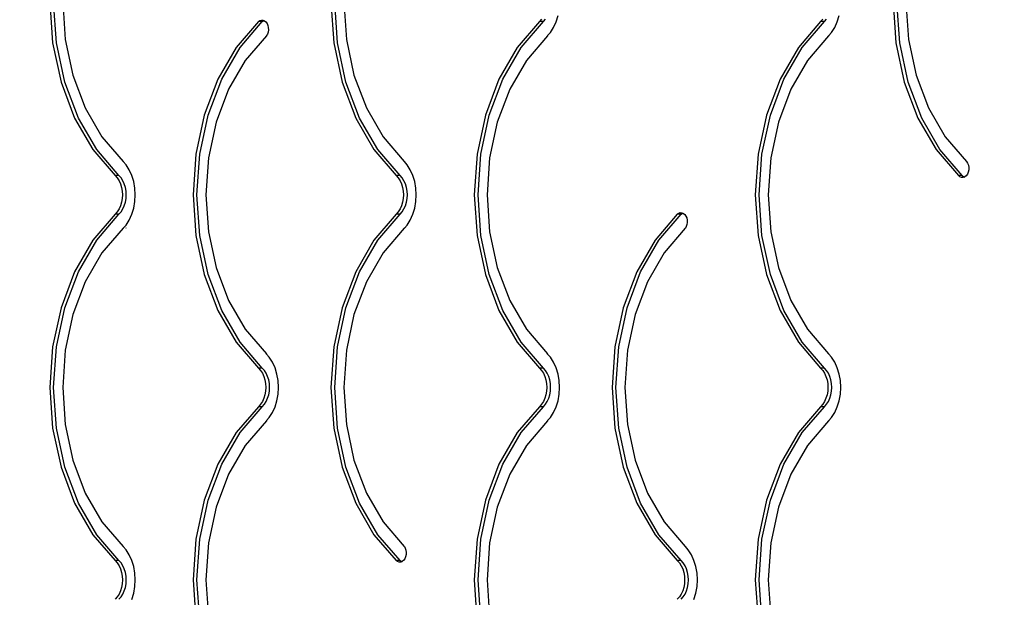
# Model space of a CAD drawing. Units: millimetres. Extents: x 971 to 7344, y 1695 to 8098.
# Drawn here: x 4563 to 5108, y 4685 to 5005 of the extents above; entities that cross this region are included whole.
import ezdxf

# ---------------------------------------------------------------- set-up
doc = ezdxf.new("R2010")
doc.units = ezdxf.units.MM
doc.layers.add('Strefa bezpieczna', color=8, linetype='Continuous')
doc.dimstyles.get("Standard").update_dxf_attribs({"dimtxt": 180, "dimasz": 200, "dimexe": 0.18, "dimexo": 0.0625, "dimgap": 200, "dimtad": 0, "dimtih": 1, "dimtoh": 1, "dimlfac": 0.001, "dimzin": 0, "dimdsep": 46, "dimtxsty": 'Standard', "dimcen": 0.09, "dimse1": 1, "dimse2": 1, "dimadec": 0, "dimazin": 0, "dimtfac": 1, "dimtdec": 4, "dimtofl": 0, "dimtmove": 0, "dimatfit": 3, "dimfxl": 1, "dimtolj": 1, "dimtzin": 0, "dimarcsym": 0})

# ---------------------------------------------------------------- blocks, each defined once
blk = doc.blocks.new('*D114')
at = {"layer": 'Defpoints', "color": 0}
for p in [(7344.21, 7980.13), (3072.89, 4585.8), (7344.21, 4225.09)]:
    blk.add_point(p, dxfattribs=at)
at = {"layer": 'Strefa bezpieczna', "color": 0, "lineweight": -2}
for p, q in [((3272.89, 7980.13), (4738.55, 7980.13)), ((7144.21, 7980.13), (5678.55, 7980.13))]:
    blk.add_line(p, q, dxfattribs=at)
at = {"layer": 'Strefa bezpieczna', "color": 0}
for points in [[(3272.89, 8013.47), (3272.89, 7946.8), (3072.89, 7980.13)], [(7144.21, 7946.8), (7144.21, 8013.47), (7344.21, 7980.13)]]:
    blk.add_solid(points, dxfattribs=at)
at = {"layer": 'Strefa bezpieczna', "color": 0, "insert": (5208.55, 7980.13), "char_height": 180, "attachment_point": 5}
blk.add_mtext('\\A1;4.27', dxfattribs=at)
blk = doc.blocks.new('*D115')
at = {"layer": 'Defpoints', "color": 0}
for p in [(5992.78, 7420.42), (4423, 4620.23), (5992.78, 4620.23)]:
    blk.add_point(p, dxfattribs=at)
at = {"layer": 'Strefa bezpieczna', "color": 0, "lineweight": -2}
for p, q in [((4623, 7420.42), (4768.55, 7420.42)), ((5792.78, 7420.42), (5648.55, 7420.42))]:
    blk.add_line(p, q, dxfattribs=at)
at = {"layer": 'Strefa bezpieczna', "color": 0}
for points in [[(4623, 7453.75), (4623, 7387.08), (4423, 7420.42)], [(5792.78, 7387.08), (5792.78, 7453.75), (5992.78, 7420.42)]]:
    blk.add_solid(points, dxfattribs=at)
at = {"layer": 'Strefa bezpieczna', "color": 0, "insert": (5208.55, 7420.42), "char_height": 180, "attachment_point": 5}
blk.add_mtext('\\A1;1.57', dxfattribs=at)
blk = doc.blocks.new('*D116')
at = {"layer": 'Defpoints', "color": 0}
for p in [(5267.85, 6755.22), (1209.6, 1694.95), (6038.96, 1694.95)]:
    blk.add_point(p, dxfattribs=at)
at = {"layer": 'Strefa bezpieczna', "color": 0, "lineweight": -2}
for p, q in [((1209.6, 6555.22), (1209.6, 4515.09)), ((1209.6, 1894.95), (1209.6, 3935.09))]:
    blk.add_line(p, q, dxfattribs=at)
at = {"layer": 'Strefa bezpieczna', "color": 0}
for points in [[(1242.93, 6555.22), (1176.26, 6555.22), (1209.6, 6755.22)], [(1176.26, 1894.95), (1242.93, 1894.95), (1209.6, 1694.95)]]:
    blk.add_solid(points, dxfattribs=at)
at = {"layer": 'Strefa bezpieczna', "color": 0, "insert": (1209.6, 4225.09), "char_height": 180, "attachment_point": 5}
blk.add_mtext('\\A1;5.06', dxfattribs=at)
blk = doc.blocks.new('*D117')
at = {"layer": 'Defpoints', "color": 0}
for p in [(5838.66, 5355.23), (2225.68, 3194.95), (5220.46, 3194.95)]:
    blk.add_point(p, dxfattribs=at)
at = {"layer": 'Strefa bezpieczna', "color": 0, "lineweight": -2}
for p, q in [((2225.68, 5155.23), (2225.68, 4515.09)), ((2225.68, 3394.95), (2225.68, 3935.09))]:
    blk.add_line(p, q, dxfattribs=at)
at = {"layer": 'Strefa bezpieczna', "color": 0}
for points in [[(2259.01, 5155.23), (2192.35, 5155.23), (2225.68, 5355.23)], [(2192.35, 3394.95), (2259.01, 3394.95), (2225.68, 3194.95)]]:
    blk.add_solid(points, dxfattribs=at)
at = {"layer": 'Strefa bezpieczna', "color": 0, "insert": (2225.68, 4225.09), "char_height": 180, "attachment_point": 5}
blk.add_mtext('\\A1;2.16', dxfattribs=at)

msp = doc.modelspace()

# ---------------------------------------------------------------- linework, layer by layer
for p, q in [((4580.062, 5014.234), (4581.624, 4991.765)), ((4583.746, 4991.765), (4582.184, 5014.234)), ((4587.168, 5014.234), (4588.594, 4993.722)), ((4735.626, 5014.234), (4737.188, 4991.765)), ((4739.309, 4991.765), (4737.747, 5014.234)), ((4742.731, 5014.234), (4744.157, 4993.722)), ((5046.753, 5014.234), (5048.315, 4991.765)), ((5050.436, 4991.765), (5048.874, 5014.234)), ((5053.858, 5014.234), (5055.284, 4993.722)), ((4695.511, 5003.553), (4683.186, 4989.202)), ((4685.308, 4989.202), (4697.633, 5003.553)), ((4695.511, 5003.553), (4696.296, 5004.112)), ((4697.633, 5003.553), (4695.511, 5003.553)), ((4696.296, 5004.112), (4697.153, 5004.381)), ((4697.153, 5004.381), (4698.031, 5004.344)), ((4697.633, 5003.553), (4698.417, 5004.112)), ((4698.031, 5004.344), (4698.524, 5004.145)), ((4698.417, 5004.112), (4698.524, 5004.145)), ((4698.524, 5004.145), (4698.875, 5004.003)), ((4698.875, 5004.003), (4699.635, 5003.38)), ((4699.635, 5003.38), (4700.262, 5002.511)), ((4700.262, 5002.511), (4700.72, 5001.452)), ((4851.075, 5003.553), (4838.75, 4989.202)), ((4840.871, 4989.202), (4853.196, 5003.553)), ((4852.236, 5004.86), (4851.075, 5003.553)), ((4853.196, 5003.553), (4851.075, 5003.553)), ((4853.196, 5003.553), (4854.357, 5004.86)), ((4858.864, 5000.318), (4860.293, 5003.459)), ((4860.293, 5003.459), (4861.342, 5006.887)), ((5006.638, 5003.553), (4994.313, 4989.202)), ((4996.435, 4989.202), (5008.76, 5003.553)), ((5007.799, 5004.86), (5006.638, 5003.553)), ((5008.76, 5003.553), (5006.638, 5003.553)), ((5008.76, 5003.553), (5009.92, 5004.86)), ((5014.428, 5000.318), (5015.857, 5003.459)), ((5015.857, 5003.459), (5016.905, 5006.887)), ((4700.854, 4997.807), (4700.477, 4996.686)), ((4700.72, 5001.452), (4700.98, 5000.265)), ((4701.025, 4999.025), (4700.854, 4997.807)), ((4700.98, 5000.265), (4701.025, 4999.025)), ((4855.569, 4995.833), (4857.093, 4997.547)), ((4857.093, 4997.547), (4858.864, 5000.318)), ((5011.133, 4995.833), (5012.656, 4997.547)), ((5012.656, 4997.547), (5014.428, 5000.318)), ((4581.624, 4991.765), (4586.251, 4970.156)), ((4588.372, 4970.156), (4583.746, 4991.765)), ((4588.594, 4993.722), (4592.817, 4973.995)), ((4699.916, 4995.73), (4688.218, 4982.107)), ((4699.961, 4995.781), (4699.916, 4995.73)), ((4700.006, 4995.833), (4699.961, 4995.781)), ((4700.477, 4996.686), (4700.006, 4995.833)), ((4737.188, 4991.765), (4741.814, 4970.156)), ((4743.936, 4970.156), (4739.309, 4991.765)), ((4744.157, 4993.722), (4748.38, 4973.995)), ((4855.479, 4995.73), (4843.781, 4982.107)), ((4855.525, 4995.781), (4855.479, 4995.73)), ((4855.569, 4995.833), (4855.525, 4995.781)), ((5011.043, 4995.73), (4999.344, 4982.107)), ((5011.088, 4995.781), (5011.043, 4995.73)), ((5011.133, 4995.833), (5011.088, 4995.781)), ((5048.315, 4991.765), (5052.941, 4970.156)), ((5055.063, 4970.156), (5050.436, 4991.765)), ((5055.284, 4993.722), (5059.507, 4973.995)), ((4683.186, 4989.202), (4673.074, 4971.732)), ((4675.195, 4971.732), (4685.308, 4989.202)), ((4838.75, 4989.202), (4828.637, 4971.732)), ((4830.758, 4971.732), (4840.871, 4989.202)), ((4994.313, 4989.202), (4984.201, 4971.732)), ((4986.322, 4971.732), (4996.435, 4989.202)), ((4688.218, 4982.107), (4678.985, 4966.159)), ((4843.781, 4982.107), (4834.549, 4966.159)), ((4999.344, 4982.107), (4990.112, 4966.159)), ((4586.251, 4970.156), (4593.764, 4950.235)), ((4595.886, 4950.235), (4588.372, 4970.156)), ((4592.817, 4973.995), (4599.676, 4955.809)), ((4673.074, 4971.732), (4665.56, 4951.812)), ((4667.682, 4951.812), (4675.195, 4971.732)), ((4741.814, 4970.156), (4749.328, 4950.235)), ((4751.449, 4950.235), (4743.936, 4970.156)), ((4748.38, 4973.995), (4755.24, 4955.809)), ((4828.637, 4971.732), (4821.124, 4951.812)), ((4823.245, 4951.812), (4830.758, 4971.732)), ((4984.201, 4971.732), (4976.687, 4951.812)), ((4978.808, 4951.812), (4986.322, 4971.732)), ((5052.941, 4970.156), (5060.455, 4950.235)), ((5062.576, 4950.235), (5055.063, 4970.156)), ((5059.507, 4973.995), (5066.367, 4955.809)), ((4678.985, 4966.159), (4672.126, 4947.973)), ((4834.549, 4966.159), (4827.69, 4947.973)), ((4990.112, 4966.159), (4983.253, 4947.973)), ((4599.676, 4955.809), (4608.908, 4939.861)), ((4755.24, 4955.809), (4764.472, 4939.861)), ((5066.367, 4955.809), (5075.599, 4939.861)), ((4593.764, 4950.235), (4603.877, 4932.765)), ((4605.998, 4932.765), (4595.886, 4950.235)), ((4665.56, 4951.812), (4660.934, 4930.203)), ((4663.055, 4930.203), (4667.682, 4951.812)), ((4672.126, 4947.973), (4667.903, 4928.246)), ((4749.328, 4950.235), (4759.44, 4932.765)), ((4761.562, 4932.765), (4751.449, 4950.235)), ((4821.124, 4951.812), (4816.497, 4930.203)), ((4818.619, 4930.203), (4823.245, 4951.812)), ((4827.69, 4947.973), (4823.467, 4928.246)), ((4976.687, 4951.812), (4972.061, 4930.203)), ((4974.182, 4930.203), (4978.808, 4951.812)), ((4983.253, 4947.973), (4979.03, 4928.246)), ((5060.455, 4950.235), (5070.567, 4932.765)), ((5072.689, 4932.765), (5062.576, 4950.235)), ((4608.908, 4939.861), (4620.607, 4926.238)), ((4764.472, 4939.861), (4776.17, 4926.238)), ((5075.599, 4939.861), (5087.297, 4926.238)), ((4603.877, 4932.765), (4616.202, 4918.415)), ((4618.323, 4918.415), (4605.998, 4932.765)), ((4759.44, 4932.765), (4771.765, 4918.415)), ((4773.887, 4918.415), (4761.562, 4932.765)), ((5070.567, 4932.765), (5082.892, 4918.415)), ((5085.014, 4918.415), (5072.689, 4932.765)), ((4620.652, 4926.187), (4620.607, 4926.238)), ((4620.696, 4926.135), (4620.652, 4926.187)), ((4622.22, 4924.421), (4620.696, 4926.135)), ((4660.934, 4930.203), (4659.372, 4907.734)), ((4661.493, 4907.734), (4663.055, 4930.203)), ((4667.903, 4928.246), (4666.477, 4907.734)), ((4776.215, 4926.187), (4776.17, 4926.238)), ((4776.26, 4926.135), (4776.215, 4926.187)), ((4777.784, 4924.421), (4776.26, 4926.135)), ((4816.497, 4930.203), (4814.935, 4907.734)), ((4817.057, 4907.734), (4818.619, 4930.203)), ((4823.467, 4928.246), (4822.041, 4907.734)), ((4972.061, 4930.203), (4970.499, 4907.734)), ((4972.62, 4907.734), (4974.182, 4930.203)), ((4979.03, 4928.246), (4977.604, 4907.734)), ((5087.297, 4926.238), (5087.342, 4926.187)), ((5087.342, 4926.187), (5087.387, 4926.135)), ((5087.387, 4926.135), (5087.938, 4925.298)), ((4623.991, 4921.65), (4622.22, 4924.421)), ((4625.42, 4918.509), (4623.991, 4921.65)), ((4779.555, 4921.65), (4777.784, 4924.421)), ((4780.984, 4918.509), (4779.555, 4921.65)), ((5087.938, 4925.298), (5088.385, 4924.157)), ((5088.591, 4921.585), (5088.336, 4920.33)), ((5088.385, 4924.157), (5088.608, 4922.89)), ((5088.608, 4922.89), (5088.591, 4921.585)), ((4618.323, 4918.415), (4616.202, 4918.415)), ((4616.202, 4918.415), (4617.363, 4917.108)), ((4617.363, 4917.108), (4618.358, 4915.551)), ((4619.484, 4917.108), (4618.323, 4918.415)), ((4618.358, 4915.551), (4619.16, 4913.787)), ((4620.479, 4915.551), (4619.484, 4917.108)), ((4621.282, 4913.787), (4620.479, 4915.551)), ((4626.469, 4915.08), (4625.42, 4918.509)), ((4627.11, 4911.457), (4626.469, 4915.08)), ((4771.765, 4918.415), (4772.926, 4917.108)), ((4773.887, 4918.415), (4771.765, 4918.415)), ((4772.926, 4917.108), (4773.921, 4915.551)), ((4775.047, 4917.108), (4773.887, 4918.415)), ((4773.921, 4915.551), (4774.724, 4913.787)), ((4776.042, 4915.551), (4775.047, 4917.108)), ((4776.845, 4913.787), (4776.042, 4915.551)), ((4782.033, 4915.08), (4780.984, 4918.509)), ((4782.673, 4911.457), (4782.033, 4915.08)), ((5083.683, 4917.742), (5082.892, 4918.415)), ((5085.014, 4918.415), (5082.892, 4918.415)), ((5084.57, 4917.382), (5083.683, 4917.742)), ((5085.493, 4917.358), (5084.57, 4917.382)), ((5085.014, 4918.415), (5085.805, 4917.742)), ((5086.166, 4917.595), (5085.493, 4917.358)), ((5085.805, 4917.742), (5086.166, 4917.595)), ((5086.389, 4917.673), (5086.166, 4917.595)), ((5087.196, 4918.306), (5086.389, 4917.673)), ((5087.861, 4919.212), (5087.196, 4918.306)), ((5088.336, 4920.33), (5087.861, 4919.212)), ((4619.16, 4913.787), (4619.75, 4911.861)), ((4619.75, 4911.861), (4620.109, 4909.825)), ((4620.109, 4909.825), (4620.23, 4907.734)), ((4621.871, 4911.861), (4621.282, 4913.787)), ((4622.231, 4909.825), (4621.871, 4911.861)), ((4622.352, 4907.734), (4622.231, 4909.825)), ((4627.325, 4907.734), (4627.11, 4911.457)), ((4774.724, 4913.787), (4775.313, 4911.861)), ((4775.313, 4911.861), (4775.673, 4909.825)), ((4775.673, 4909.825), (4775.794, 4907.734)), ((4777.434, 4911.861), (4776.845, 4913.787)), ((4777.794, 4909.825), (4777.434, 4911.861)), ((4777.915, 4907.734), (4777.794, 4909.825)), ((4782.889, 4907.734), (4782.673, 4911.457)), ((4620.109, 4905.643), (4619.75, 4903.607)), ((4620.23, 4907.734), (4620.109, 4905.643)), ((4621.871, 4903.607), (4622.231, 4905.643)), ((4622.231, 4905.643), (4622.352, 4907.734)), ((4627.11, 4904.011), (4627.325, 4907.734)), ((4659.372, 4907.734), (4660.934, 4885.265)), ((4663.055, 4885.265), (4661.493, 4907.734)), ((4666.477, 4907.734), (4667.903, 4887.222)), ((4775.673, 4905.643), (4775.313, 4903.607)), ((4775.794, 4907.734), (4775.673, 4905.643)), ((4777.434, 4903.607), (4777.794, 4905.643)), ((4777.794, 4905.643), (4777.915, 4907.734)), ((4782.673, 4904.011), (4782.889, 4907.734)), ((4814.935, 4907.734), (4816.497, 4885.265)), ((4818.619, 4885.265), (4817.057, 4907.734)), ((4822.041, 4907.734), (4823.467, 4887.222)), ((4970.499, 4907.734), (4972.061, 4885.265)), ((4974.182, 4885.265), (4972.62, 4907.734)), ((4977.604, 4907.734), (4979.03, 4887.222)), ((4618.358, 4899.916), (4617.363, 4898.36)), ((4619.16, 4901.681), (4618.358, 4899.916)), ((4619.75, 4903.607), (4619.16, 4901.681)), ((4619.484, 4898.36), (4620.479, 4899.916)), ((4620.479, 4899.916), (4621.282, 4901.681)), ((4621.282, 4901.681), (4621.871, 4903.607)), ((4625.42, 4896.959), (4626.469, 4900.387)), ((4626.469, 4900.387), (4627.11, 4904.011)), ((4773.921, 4899.916), (4772.926, 4898.36)), ((4774.724, 4901.681), (4773.921, 4899.916)), ((4775.313, 4903.607), (4774.724, 4901.681)), ((4775.047, 4898.36), (4776.042, 4899.916)), ((4776.042, 4899.916), (4776.845, 4901.681)), ((4776.845, 4901.681), (4777.434, 4903.607)), ((4780.984, 4896.959), (4782.033, 4900.387)), ((4782.033, 4900.387), (4782.673, 4904.011)), ((4616.202, 4897.053), (4603.877, 4882.702)), ((4605.998, 4882.702), (4618.323, 4897.053)), ((4617.363, 4898.36), (4616.202, 4897.053)), ((4618.323, 4897.053), (4616.202, 4897.053)), ((4618.323, 4897.053), (4619.484, 4898.36)), ((4622.22, 4891.047), (4623.991, 4893.818)), ((4623.991, 4893.818), (4625.42, 4896.959)), ((4771.765, 4897.053), (4759.44, 4882.702)), ((4761.562, 4882.702), (4773.887, 4897.053)), ((4772.926, 4898.36), (4771.765, 4897.053)), ((4773.887, 4897.053), (4771.765, 4897.053)), ((4773.887, 4897.053), (4775.047, 4898.36)), ((4777.784, 4891.047), (4779.555, 4893.818)), ((4779.555, 4893.818), (4780.984, 4896.959)), ((4927.329, 4897.053), (4915.004, 4882.702)), ((4917.125, 4882.702), (4929.45, 4897.053)), ((4927.329, 4897.053), (4928.113, 4897.612)), ((4929.45, 4897.053), (4927.329, 4897.053)), ((4928.113, 4897.612), (4928.97, 4897.881)), ((4928.97, 4897.881), (4929.848, 4897.844)), ((4929.45, 4897.053), (4930.234, 4897.612)), ((4929.848, 4897.844), (4930.341, 4897.645)), ((4930.234, 4897.612), (4930.341, 4897.645)), ((4930.341, 4897.645), (4930.693, 4897.503)), ((4930.693, 4897.503), (4931.452, 4896.88)), ((4931.452, 4896.88), (4932.08, 4896.011)), ((4932.08, 4896.011), (4932.538, 4894.952)), ((4932.538, 4894.952), (4932.797, 4893.765)), ((4932.797, 4893.765), (4932.843, 4892.525)), ((4620.607, 4889.23), (4608.908, 4875.607)), ((4620.652, 4889.281), (4620.607, 4889.23)), ((4620.696, 4889.333), (4620.652, 4889.281)), ((4620.696, 4889.333), (4622.22, 4891.047)), ((4622.237, 4889.333), (4622.205, 4889.333)), ((4622.237, 4889.281), (4622.205, 4889.281)), ((4776.17, 4889.23), (4764.472, 4875.607)), ((4776.215, 4889.281), (4776.17, 4889.23)), ((4776.26, 4889.333), (4776.215, 4889.281)), ((4776.26, 4889.333), (4777.784, 4891.047)), ((4931.734, 4889.23), (4920.035, 4875.607)), ((4931.779, 4889.281), (4931.734, 4889.23)), ((4931.823, 4889.333), (4931.779, 4889.281)), ((4932.294, 4890.186), (4931.823, 4889.333)), ((4932.672, 4891.307), (4932.294, 4890.186)), ((4932.843, 4892.525), (4932.672, 4891.307)), ((4603.877, 4882.702), (4593.764, 4865.232)), ((4595.886, 4865.232), (4605.998, 4882.702)), ((4660.934, 4885.265), (4665.56, 4863.656)), ((4667.682, 4863.656), (4663.055, 4885.265)), ((4667.903, 4887.222), (4672.126, 4867.495)), ((4759.44, 4882.702), (4749.328, 4865.232)), ((4751.449, 4865.232), (4761.562, 4882.702)), ((4816.497, 4885.265), (4821.124, 4863.656)), ((4823.245, 4863.656), (4818.619, 4885.265)), ((4823.467, 4887.222), (4827.69, 4867.495)), ((4915.004, 4882.702), (4904.891, 4865.232)), ((4907.013, 4865.232), (4917.125, 4882.702)), ((4972.061, 4885.265), (4976.687, 4863.656)), ((4978.808, 4863.656), (4974.182, 4885.265)), ((4979.03, 4887.222), (4983.253, 4867.495)), ((4608.908, 4875.607), (4599.676, 4859.659)), ((4764.472, 4875.607), (4755.24, 4859.659)), ((4920.035, 4875.607), (4910.803, 4859.659)), ((4672.126, 4867.495), (4678.985, 4849.309)), ((4827.69, 4867.495), (4834.549, 4849.309)), ((4983.253, 4867.495), (4990.112, 4849.309)), ((4593.764, 4865.232), (4586.251, 4845.312)), ((4588.372, 4845.312), (4595.886, 4865.232)), ((4665.56, 4863.656), (4673.074, 4843.735)), ((4675.195, 4843.735), (4667.682, 4863.656)), ((4749.328, 4865.232), (4741.814, 4845.312)), ((4743.936, 4845.312), (4751.449, 4865.232)), ((4821.124, 4863.656), (4828.637, 4843.735)), ((4830.758, 4843.735), (4823.245, 4863.656)), ((4904.891, 4865.232), (4897.378, 4845.312)), ((4899.499, 4845.312), (4907.013, 4865.232)), ((4976.687, 4863.656), (4984.201, 4843.735)), ((4986.322, 4843.735), (4978.808, 4863.656)), ((4599.676, 4859.659), (4592.817, 4841.473)), ((4755.24, 4859.659), (4748.38, 4841.473)), ((4910.803, 4859.659), (4903.944, 4841.473)), ((4586.251, 4845.312), (4581.624, 4823.703)), ((4583.746, 4823.703), (4588.372, 4845.312)), ((4678.985, 4849.309), (4688.218, 4833.361)), ((4741.814, 4845.312), (4737.188, 4823.703)), ((4739.309, 4823.703), (4743.936, 4845.312)), ((4834.549, 4849.309), (4843.781, 4833.361)), ((4897.378, 4845.312), (4892.751, 4823.703)), ((4894.873, 4823.703), (4899.499, 4845.312)), ((4990.112, 4849.309), (4999.344, 4833.361)), ((4592.817, 4841.473), (4588.594, 4821.746)), ((4673.074, 4843.735), (4683.186, 4826.265)), ((4685.308, 4826.265), (4675.195, 4843.735)), ((4748.38, 4841.473), (4744.157, 4821.746)), ((4828.637, 4843.735), (4838.75, 4826.265)), ((4840.871, 4826.265), (4830.758, 4843.735)), ((4903.944, 4841.473), (4899.721, 4821.746)), ((4984.201, 4843.735), (4994.313, 4826.265)), ((4996.435, 4826.265), (4986.322, 4843.735)), ((4688.218, 4833.361), (4699.916, 4819.738)), ((4843.781, 4833.361), (4855.479, 4819.738)), ((4999.344, 4833.361), (5011.043, 4819.738)), ((4581.624, 4823.703), (4580.062, 4801.234)), ((4582.184, 4801.234), (4583.746, 4823.703)), ((4683.186, 4826.265), (4695.511, 4811.915)), ((4697.633, 4811.915), (4685.308, 4826.265)), ((4737.188, 4823.703), (4735.626, 4801.234)), ((4737.747, 4801.234), (4739.309, 4823.703)), ((4838.75, 4826.265), (4851.075, 4811.915)), ((4853.196, 4811.915), (4840.871, 4826.265)), ((4892.751, 4823.703), (4891.189, 4801.234)), ((4893.311, 4801.234), (4894.873, 4823.703)), ((4994.313, 4826.265), (5006.638, 4811.915)), ((5008.76, 4811.915), (4996.435, 4826.265)), ((4588.594, 4821.746), (4587.168, 4801.234)), ((4699.961, 4819.687), (4699.916, 4819.738)), ((4700.006, 4819.635), (4699.961, 4819.687)), ((4701.529, 4817.921), (4700.006, 4819.635)), ((4703.301, 4815.15), (4701.529, 4817.921)), ((4744.157, 4821.746), (4742.731, 4801.234)), ((4855.525, 4819.687), (4855.479, 4819.738)), ((4855.569, 4819.635), (4855.525, 4819.687)), ((4857.093, 4817.921), (4855.569, 4819.635)), ((4858.864, 4815.15), (4857.093, 4817.921)), ((4899.721, 4821.746), (4898.295, 4801.234)), ((5011.088, 4819.687), (5011.043, 4819.738)), ((5011.133, 4819.635), (5011.088, 4819.687)), ((5012.656, 4817.921), (5011.133, 4819.635)), ((5014.428, 4815.15), (5012.656, 4817.921)), ((4695.511, 4811.915), (4696.672, 4810.608)), ((4697.633, 4811.915), (4695.511, 4811.915)), ((4698.793, 4810.608), (4697.633, 4811.915)), ((4704.73, 4812.009), (4703.301, 4815.15)), ((4705.778, 4808.58), (4704.73, 4812.009)), ((4853.196, 4811.915), (4851.075, 4811.915)), ((4851.075, 4811.915), (4852.236, 4810.608)), ((4854.357, 4810.608), (4853.196, 4811.915)), ((4860.293, 4812.009), (4858.864, 4815.15)), ((4861.342, 4808.58), (4860.293, 4812.009)), ((5006.638, 4811.915), (5007.799, 4810.608)), ((5008.76, 4811.915), (5006.638, 4811.915)), ((5009.92, 4810.608), (5008.76, 4811.915)), ((5015.857, 4812.009), (5014.428, 4815.15)), ((5016.905, 4808.58), (5015.857, 4812.009)), ((4696.672, 4810.608), (4697.667, 4809.051)), ((4697.667, 4809.051), (4698.47, 4807.287)), ((4698.47, 4807.287), (4699.059, 4805.361)), ((4699.788, 4809.051), (4698.793, 4810.608)), ((4700.591, 4807.287), (4699.788, 4809.051)), ((4701.18, 4805.361), (4700.591, 4807.287)), ((4706.419, 4804.957), (4705.778, 4808.58)), ((4852.236, 4810.608), (4853.231, 4809.051)), ((4853.231, 4809.051), (4854.033, 4807.287)), ((4854.033, 4807.287), (4854.622, 4805.361)), ((4855.352, 4809.051), (4854.357, 4810.608)), ((4856.155, 4807.287), (4855.352, 4809.051)), ((4856.744, 4805.361), (4856.155, 4807.287)), ((4861.983, 4804.957), (4861.342, 4808.58)), ((5007.799, 4810.608), (5008.794, 4809.051)), ((5008.794, 4809.051), (5009.597, 4807.287)), ((5009.597, 4807.287), (5010.186, 4805.361)), ((5010.915, 4809.051), (5009.92, 4810.608)), ((5011.718, 4807.287), (5010.915, 4809.051)), ((5012.307, 4805.361), (5011.718, 4807.287)), ((5017.546, 4804.957), (5016.905, 4808.58)), ((4580.062, 4801.234), (4581.624, 4778.765)), ((4583.746, 4778.765), (4582.184, 4801.234)), ((4587.168, 4801.234), (4588.594, 4780.722)), ((4699.059, 4805.361), (4699.419, 4803.325)), ((4699.419, 4803.325), (4699.54, 4801.234)), ((4699.54, 4801.234), (4699.419, 4799.143)), ((4701.54, 4803.325), (4701.18, 4805.361)), ((4701.661, 4801.234), (4701.54, 4803.325)), ((4701.54, 4799.143), (4701.661, 4801.234)), ((4706.635, 4801.234), (4706.419, 4804.957)), ((4706.419, 4797.511), (4706.635, 4801.234)), ((4735.626, 4801.234), (4737.188, 4778.765)), ((4739.309, 4778.765), (4737.747, 4801.234)), ((4742.731, 4801.234), (4744.157, 4780.722)), ((4854.622, 4805.361), (4854.982, 4803.325)), ((4854.982, 4803.325), (4855.103, 4801.234)), ((4855.103, 4801.234), (4854.982, 4799.143)), ((4857.104, 4803.325), (4856.744, 4805.361)), ((4857.225, 4801.234), (4857.104, 4803.325)), ((4857.104, 4799.143), (4857.225, 4801.234)), ((4862.198, 4801.234), (4861.983, 4804.957)), ((4861.983, 4797.511), (4862.198, 4801.234)), ((4891.189, 4801.234), (4892.751, 4778.765)), ((4894.873, 4778.765), (4893.311, 4801.234)), ((4898.295, 4801.234), (4899.721, 4780.722)), ((5010.186, 4805.361), (5010.546, 4803.325)), ((5010.546, 4803.325), (5010.667, 4801.234)), ((5010.667, 4801.234), (5010.546, 4799.143)), ((5012.667, 4803.325), (5012.307, 4805.361)), ((5012.788, 4801.234), (5012.667, 4803.325)), ((5012.667, 4799.143), (5012.788, 4801.234)), ((5017.762, 4801.234), (5017.546, 4804.957)), ((5017.546, 4797.511), (5017.762, 4801.234)), ((4698.47, 4795.181), (4697.667, 4793.416)), ((4699.059, 4797.107), (4698.47, 4795.181)), ((4699.419, 4799.143), (4699.059, 4797.107)), ((4699.788, 4793.416), (4700.591, 4795.181)), ((4700.591, 4795.181), (4701.18, 4797.107)), ((4701.18, 4797.107), (4701.54, 4799.143)), ((4705.778, 4793.887), (4706.419, 4797.511)), ((4854.033, 4795.181), (4853.231, 4793.416)), ((4854.622, 4797.107), (4854.033, 4795.181)), ((4854.982, 4799.143), (4854.622, 4797.107)), ((4855.352, 4793.416), (4856.155, 4795.181)), ((4856.155, 4795.181), (4856.744, 4797.107)), ((4856.744, 4797.107), (4857.104, 4799.143)), ((4861.342, 4793.887), (4861.983, 4797.511)), ((5009.597, 4795.181), (5008.794, 4793.416)), ((5010.186, 4797.107), (5009.597, 4795.181)), ((5010.546, 4799.143), (5010.186, 4797.107)), ((5010.915, 4793.416), (5011.718, 4795.181)), ((5011.718, 4795.181), (5012.307, 4797.107)), ((5012.307, 4797.107), (5012.667, 4799.143)), ((5016.905, 4793.887), (5017.546, 4797.511)), ((4695.511, 4790.553), (4683.186, 4776.202)), ((4685.308, 4776.202), (4697.633, 4790.553)), ((4696.672, 4791.86), (4695.511, 4790.553)), ((4697.633, 4790.553), (4695.511, 4790.553)), ((4697.667, 4793.416), (4696.672, 4791.86)), ((4697.633, 4790.553), (4698.793, 4791.86)), ((4698.793, 4791.86), (4699.788, 4793.416)), ((4703.301, 4787.318), (4704.73, 4790.459)), ((4704.73, 4790.459), (4705.778, 4793.887)), ((4851.075, 4790.553), (4838.75, 4776.202)), ((4840.871, 4776.202), (4853.196, 4790.553)), ((4852.236, 4791.86), (4851.075, 4790.553)), ((4853.196, 4790.553), (4851.075, 4790.553)), ((4853.231, 4793.416), (4852.236, 4791.86)), ((4853.196, 4790.553), (4854.357, 4791.86)), ((4854.357, 4791.86), (4855.352, 4793.416)), ((4858.864, 4787.318), (4860.293, 4790.459)), ((4860.293, 4790.459), (4861.342, 4793.887)), ((5006.638, 4790.553), (4994.313, 4776.202)), ((4996.435, 4776.202), (5008.76, 4790.553)), ((5007.799, 4791.86), (5006.638, 4790.553)), ((5008.76, 4790.553), (5006.638, 4790.553)), ((5008.794, 4793.416), (5007.799, 4791.86)), ((5008.76, 4790.553), (5009.92, 4791.86)), ((5009.92, 4791.86), (5010.915, 4793.416)), ((5014.428, 4787.318), (5015.857, 4790.459)), ((5015.857, 4790.459), (5016.905, 4793.887)), ((4700.006, 4782.833), (4701.529, 4784.547)), ((4701.529, 4784.547), (4703.301, 4787.318)), ((4855.569, 4782.833), (4857.093, 4784.547)), ((4857.093, 4784.547), (4858.864, 4787.318)), ((5011.133, 4782.833), (5012.656, 4784.547)), ((5012.656, 4784.547), (5014.428, 4787.318)), ((4588.594, 4780.722), (4592.817, 4760.995)), ((4699.916, 4782.73), (4688.218, 4769.107)), ((4699.961, 4782.781), (4699.916, 4782.73)), ((4700.006, 4782.833), (4699.961, 4782.781)), ((4744.157, 4780.722), (4748.38, 4760.995)), ((4855.479, 4782.73), (4843.781, 4769.107)), ((4855.525, 4782.781), (4855.479, 4782.73)), ((4855.569, 4782.833), (4855.525, 4782.781)), ((4899.721, 4780.722), (4903.944, 4760.995)), ((5011.043, 4782.73), (4999.344, 4769.107)), ((5011.088, 4782.781), (5011.043, 4782.73)), ((5011.133, 4782.833), (5011.088, 4782.781)), ((4581.624, 4778.765), (4586.251, 4757.156)), ((4588.372, 4757.156), (4583.746, 4778.765)), ((4683.186, 4776.202), (4673.074, 4758.732)), ((4675.195, 4758.732), (4685.308, 4776.202)), ((4737.188, 4778.765), (4741.814, 4757.156)), ((4743.936, 4757.156), (4739.309, 4778.765)), ((4838.75, 4776.202), (4828.637, 4758.732)), ((4830.758, 4758.732), (4840.871, 4776.202)), ((4892.751, 4778.765), (4897.378, 4757.156)), ((4899.499, 4757.156), (4894.873, 4778.765)), ((4994.313, 4776.202), (4984.201, 4758.732)), ((4986.322, 4758.732), (4996.435, 4776.202)), ((4688.218, 4769.107), (4678.985, 4753.159)), ((4843.781, 4769.107), (4834.549, 4753.159)), ((4999.344, 4769.107), (4990.112, 4753.159)), ((4586.251, 4757.156), (4593.764, 4737.235)), ((4595.886, 4737.235), (4588.372, 4757.156)), ((4592.817, 4760.995), (4599.676, 4742.809)), ((4673.074, 4758.732), (4665.56, 4738.812)), ((4667.682, 4738.812), (4675.195, 4758.732)), ((4741.814, 4757.156), (4749.328, 4737.235)), ((4751.449, 4737.235), (4743.936, 4757.156)), ((4748.38, 4760.995), (4755.24, 4742.809)), ((4828.637, 4758.732), (4821.124, 4738.812)), ((4823.245, 4738.812), (4830.758, 4758.732)), ((4897.378, 4757.156), (4904.891, 4737.235)), ((4907.013, 4737.235), (4899.499, 4757.156)), ((4903.944, 4760.995), (4910.803, 4742.809)), ((4984.201, 4758.732), (4976.687, 4738.812)), ((4978.808, 4738.812), (4986.322, 4758.732)), ((4678.985, 4753.159), (4672.126, 4734.973)), ((4834.549, 4753.159), (4827.69, 4734.973)), ((4990.112, 4753.159), (4983.253, 4734.973)), ((4599.676, 4742.809), (4608.908, 4726.861)), ((4755.24, 4742.809), (4764.472, 4726.861)), ((4910.803, 4742.809), (4920.035, 4726.861)), ((4593.764, 4737.235), (4603.877, 4719.765)), ((4605.998, 4719.765), (4595.886, 4737.235)), ((4665.56, 4738.812), (4660.934, 4717.203)), ((4663.055, 4717.203), (4667.682, 4738.812)), ((4749.328, 4737.235), (4759.44, 4719.765)), ((4761.562, 4719.765), (4751.449, 4737.235)), ((4821.124, 4738.812), (4816.497, 4717.203)), ((4818.619, 4717.203), (4823.245, 4738.812)), ((4904.891, 4737.235), (4915.004, 4719.765)), ((4917.125, 4719.765), (4907.013, 4737.235)), ((4976.687, 4738.812), (4972.061, 4717.203)), ((4974.182, 4717.203), (4978.808, 4738.812)), ((4672.126, 4734.973), (4667.903, 4715.246)), ((4827.69, 4734.973), (4823.467, 4715.246)), ((4983.253, 4734.973), (4979.03, 4715.246)), ((4608.908, 4726.861), (4620.607, 4713.238)), ((4764.472, 4726.861), (4776.17, 4713.238)), ((4920.035, 4726.861), (4931.734, 4713.238)), ((4603.877, 4719.765), (4616.202, 4705.415)), ((4618.323, 4705.415), (4605.998, 4719.765)), ((4759.44, 4719.765), (4771.765, 4705.415)), ((4773.887, 4705.415), (4761.562, 4719.765)), ((4915.004, 4719.765), (4927.329, 4705.415)), ((4929.45, 4705.415), (4917.125, 4719.765)), ((4660.934, 4717.203), (4659.372, 4694.734)), ((4661.493, 4694.734), (4663.055, 4717.203)), ((4667.903, 4715.246), (4666.477, 4694.734)), ((4816.497, 4717.203), (4814.935, 4694.734)), ((4817.057, 4694.734), (4818.619, 4717.203)), ((4823.467, 4715.246), (4822.041, 4694.734)), ((4972.061, 4717.203), (4970.499, 4694.734)), ((4972.62, 4694.734), (4974.182, 4717.203)), ((4979.03, 4715.246), (4977.604, 4694.734)), ((4620.652, 4713.187), (4620.607, 4713.238)), ((4620.696, 4713.135), (4620.652, 4713.187)), ((4622.22, 4711.421), (4620.696, 4713.135)), ((4623.991, 4708.65), (4622.22, 4711.421)), ((4625.42, 4705.509), (4623.991, 4708.65)), ((4776.17, 4713.238), (4776.215, 4713.187)), ((4776.215, 4713.187), (4776.26, 4713.135)), ((4776.26, 4713.135), (4776.731, 4712.282)), ((4776.731, 4712.282), (4777.108, 4711.161)), ((4777.234, 4708.703), (4776.974, 4707.516)), ((4777.108, 4711.161), (4777.28, 4709.943)), ((4777.28, 4709.943), (4777.234, 4708.703)), ((4931.779, 4713.187), (4931.734, 4713.238)), ((4931.823, 4713.135), (4931.779, 4713.187)), ((4933.347, 4711.421), (4931.823, 4713.135)), ((4935.118, 4708.65), (4933.347, 4711.421)), ((4936.547, 4705.509), (4935.118, 4708.65)), ((4618.323, 4705.415), (4616.202, 4705.415)), ((4616.202, 4705.415), (4617.363, 4704.108)), ((4617.363, 4704.108), (4618.358, 4702.551)), ((4619.484, 4704.108), (4618.323, 4705.415)), ((4618.358, 4702.551), (4619.16, 4700.787)), ((4620.479, 4702.551), (4619.484, 4704.108)), ((4621.282, 4700.787), (4620.479, 4702.551)), ((4626.469, 4702.08), (4625.42, 4705.509)), ((4772.55, 4704.856), (4771.765, 4705.415)), ((4773.887, 4705.415), (4771.765, 4705.415)), ((4773.407, 4704.587), (4772.55, 4704.856)), ((4774.285, 4704.624), (4773.407, 4704.587)), ((4773.887, 4705.415), (4774.671, 4704.856)), ((4774.778, 4704.823), (4774.285, 4704.624)), ((4774.671, 4704.856), (4774.778, 4704.823)), ((4775.129, 4704.964), (4774.778, 4704.823)), ((4775.889, 4705.588), (4775.129, 4704.964)), ((4776.516, 4706.456), (4775.889, 4705.588)), ((4776.974, 4707.516), (4776.516, 4706.456)), ((4929.45, 4705.415), (4927.329, 4705.415)), ((4927.329, 4705.415), (4928.49, 4704.108)), ((4928.49, 4704.108), (4929.485, 4702.551)), ((4930.611, 4704.108), (4929.45, 4705.415)), ((4929.485, 4702.551), (4930.287, 4700.787)), ((4931.606, 4702.551), (4930.611, 4704.108)), ((4932.409, 4700.787), (4931.606, 4702.551)), ((4937.596, 4702.08), (4936.547, 4705.509)), ((4619.16, 4700.787), (4619.75, 4698.861)), ((4619.75, 4698.861), (4620.109, 4696.825)), ((4621.871, 4698.861), (4621.282, 4700.787)), ((4622.231, 4696.825), (4621.871, 4698.861)), ((4627.11, 4698.457), (4626.469, 4702.08)), ((4627.325, 4694.734), (4627.11, 4698.457)), ((4930.287, 4700.787), (4930.877, 4698.861)), ((4930.877, 4698.861), (4931.236, 4696.825)), ((4932.998, 4698.861), (4932.409, 4700.787)), ((4933.358, 4696.825), (4932.998, 4698.861)), ((4938.237, 4698.457), (4937.596, 4702.08)), ((4938.452, 4694.734), (4938.237, 4698.457)), ((4620.109, 4692.643), (4619.75, 4690.607)), ((4620.109, 4696.825), (4620.23, 4694.734)), ((4620.23, 4694.734), (4620.109, 4692.643)), ((4621.871, 4690.607), (4622.231, 4692.643)), ((4622.352, 4694.734), (4622.231, 4696.825)), ((4622.231, 4692.643), (4622.352, 4694.734)), ((4627.11, 4691.011), (4627.325, 4694.734)), ((4659.372, 4694.734), (4660.934, 4672.265)), ((4663.055, 4672.265), (4661.493, 4694.734)), ((4666.477, 4694.734), (4667.903, 4674.222)), ((4814.935, 4694.734), (4816.497, 4672.265)), ((4818.619, 4672.265), (4817.057, 4694.734)), ((4822.041, 4694.734), (4823.467, 4674.222)), ((4931.236, 4692.643), (4930.877, 4690.607)), ((4931.236, 4696.825), (4931.357, 4694.734)), ((4931.357, 4694.734), (4931.236, 4692.643)), ((4932.998, 4690.607), (4933.358, 4692.643)), ((4933.479, 4694.734), (4933.358, 4696.825)), ((4933.358, 4692.643), (4933.479, 4694.734)), ((4938.237, 4691.011), (4938.452, 4694.734)), ((4970.499, 4694.734), (4972.061, 4672.265)), ((4974.182, 4672.265), (4972.62, 4694.734)), ((4977.604, 4694.734), (4979.03, 4674.222)), ((4618.358, 4686.916), (4617.363, 4685.36)), ((4619.16, 4688.681), (4618.358, 4686.916)), ((4619.75, 4690.607), (4619.16, 4688.681)), ((4619.484, 4685.36), (4620.479, 4686.916)), ((4620.479, 4686.916), (4621.282, 4688.681)), ((4621.282, 4688.681), (4621.871, 4690.607)), ((4625.42, 4683.959), (4626.469, 4687.387)), ((4626.469, 4687.387), (4627.11, 4691.011)), ((4929.485, 4686.916), (4928.49, 4685.36)), ((4930.287, 4688.681), (4929.485, 4686.916)), ((4930.877, 4690.607), (4930.287, 4688.681)), ((4930.611, 4685.36), (4931.606, 4686.916)), ((4931.606, 4686.916), (4932.409, 4688.681)), ((4932.409, 4688.681), (4932.998, 4690.607)), ((4936.547, 4683.959), (4937.596, 4687.387)), ((4937.596, 4687.387), (4938.237, 4691.011)), ((4617.363, 4685.36), (4616.202, 4684.053)), ((4618.323, 4684.053), (4619.484, 4685.36)), ((4928.49, 4685.36), (4927.329, 4684.053)), ((4929.45, 4684.053), (4930.611, 4685.36))]:
    msp.add_line(p, q)

# ---------------------------------------------------------------- dimensions: what is measured, and where the dimension line sits
at = {"layer": 'Strefa bezpieczna'}
for base, p1, p2, picture, middle in [((7344.206, 7980.132), (3072.891, 4585.803), (7344.206, 4225.086), '*D114', (5208.548, 7980.132)), ((5992.779, 7420.417), (4423.002, 4620.234), (5992.779, 4620.234), '*D115', (5208.548, 7420.417))]:
    dim = msp.add_linear_dim(base=base, p1=p1, p2=p2, dimstyle='Standard', dxfattribs=at)
    dim.commit()
    dim.dimension.update_dxf_attribs({"geometry": picture, "text_midpoint": middle, "dimtype": 160})
for base, p1, p2, picture, middle in [((1209.597, 1694.95), (5267.847, 6755.222), (6038.961, 1694.95), '*D116', (1209.597, 4225.086)), ((2225.679, 3194.95), (5838.657, 5355.234), (5220.461, 3194.95), '*D117', (2225.679, 4225.086))]:
    dim = msp.add_linear_dim(base=base, p1=p1, p2=p2, angle=90, dimstyle='Standard', dxfattribs=at)
    dim.commit()
    dim.dimension.update_dxf_attribs({"geometry": picture, "text_midpoint": middle, "dimtype": 160})

doc.saveas('drawing.dxf')
